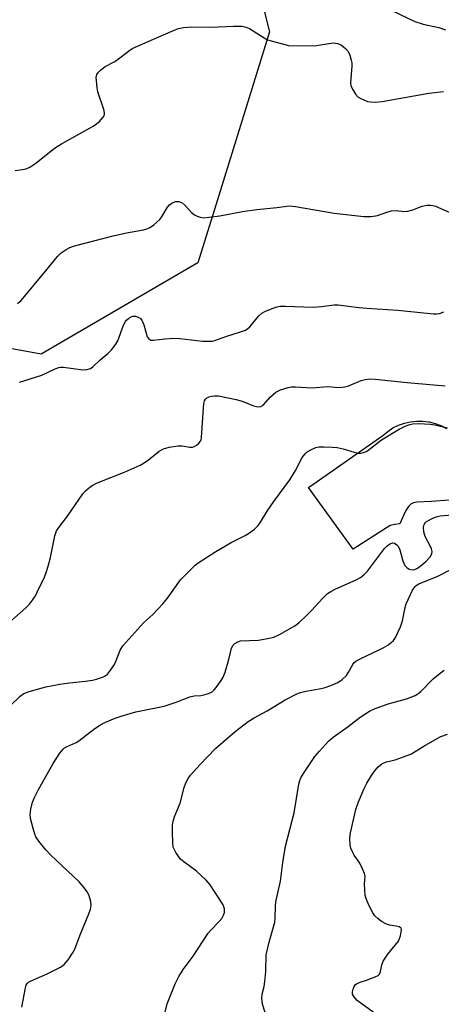
# Model space of a CAD drawing. Units: inches. Extents: x 1261761 to 1267761, y 477455 to 481455.
# Drawn here: x 1266229 to 1266348, y 478488 to 478767 of the extents above; entities that cross this region are included whole.
import ezdxf

# ---------------------------------------------------------------- set-up
doc = ezdxf.new("R2010")
doc.units = ezdxf.units.IN
doc.header["$MEASUREMENT"] = 0
for name, color, linetype in [('CULTRL-Pad', 6, 'Continuous'), ('NTRL-Trees', 3, 'Continuous'), ('Undefined', 1, 'Continuous')]:
    doc.layers.add(name, color=color, linetype=linetype)

msp = doc.modelspace()

# ---------------------------------------------------------------- linework, layer by layer
at = {"layer": 'CULTRL-Pad'}
msp.add_lwpolyline([(1266350.73, 478630.93), (1266345.51, 478630.51), (1266341.47, 478630.34), (1266340.55, 478630.17), (1266339.86, 478629.88), (1266339.06, 478629.12), (1266338.32, 478627.99), (1266337.63, 478626.59), (1266336.64, 478624.22), (1266335.26, 478624.07), (1266333.92, 478623.71), (1266323.4, 478617.02), (1266310.81, 478634.53), (1266312.02, 478635.38), (1266331.86, 478649.28), (1266333.21, 478650.42), (1266334.68, 478651.39), (1266336.26, 478652.17), (1266337.92, 478652.77), (1266339.64, 478653.17), (1266341.39, 478653.36), (1266343.16, 478653.34), (1266344.91, 478653.12), (1266346.62, 478652.69), (1266348.27, 478652.06), (1266349.83, 478651.24)], dxfattribs=at)
at = {"layer": 'NTRL-Trees'}
msp.add_lwpolyline([(1265887.12, 478828.42), (1265947.88, 478820.32), (1265995.34, 478823.79), (1266063.62, 478842.31), (1266134.69, 478869), (1266188.04, 478898.45), (1266250.54, 478890.92), (1266281.91, 478834.02), (1266299.73, 478763.61), (1266284.53, 478714.54), (1266279.48, 478698.21), (1266235.07, 478672.32), (1266189.84, 478680.54), (1266153.07, 478687.22), (1266137.12, 478690.11), (1266098.92, 478706.9), (1266047.42, 478688.38), (1265996.59, 478665.82), (1265917.76, 478660.89)], dxfattribs=at)
at = {"layer": 'Undefined'}
for points, elevation in [([(1266329.86, 478771.9), (1266340.85, 478766.55), (1266343.28, 478765.82), (1266347.66, 478764.92), (1266349.59, 478764.19)], 204), ([(1266227.7, 478724.36), (1266229.12, 478724.52), (1266230.81, 478724.84), (1266231.87, 478725.26), (1266233.57, 478726.4), (1266238.85, 478730.73), (1266240.84, 478731.93), (1266249.81, 478736.92), (1266251.45, 478738.18), (1266252.1, 478738.78), (1266252.65, 478739.43), (1266252.88, 478739.87), (1266252.99, 478740.31), (1266252.94, 478741.33), (1266251.15, 478746.63), (1266250.92, 478747.79), (1266250.71, 478749.85), (1266250.69, 478750.72), (1266250.83, 478751.52), (1266251.26, 478752.19), (1266251.85, 478752.79), (1266253.21, 478753.86), (1266255.76, 478755.18), (1266256.5, 478755.64), (1266259.8, 478758.18), (1266260.87, 478758.89), (1266266.85, 478761.58), (1266272.55, 478764.05), (1266273.92, 478764.57), (1266275.35, 478764.85), (1266277.69, 478765.06), (1266282.98, 478764.94), (1266289.49, 478765.28), (1266290.91, 478765.3), (1266292.03, 478765.23), (1266293.08, 478765), (1266294.1, 478764.58), (1266298.19, 478761.96), (1266299.19, 478761.43), (1266300.58, 478760.97), (1266305.15, 478759.75)], 206), ([(1266305.15, 478759.75), (1266312.4, 478759.69), (1266313.58, 478759.83), (1266316.53, 478760.39), (1266317.71, 478760.5), (1266319.1, 478760.33), (1266320.1, 478759.83), (1266321.21, 478758.91), (1266321.96, 478758.05), (1266322.43, 478757.04), (1266322.84, 478755.67), (1266323.01, 478754.83), (1266323.05, 478753.96), (1266322.66, 478749.23), (1266322.79, 478748.4), (1266323.22, 478747.39), (1266324.1, 478745.97), (1266324.86, 478745.18), (1266325.59, 478744.74), (1266326.66, 478744.25), (1266327.48, 478743.95), (1266328.31, 478743.78), (1266329.68, 478743.76), (1266331.62, 478743.91), (1266337.92, 478745.08), (1266344.8, 478746.24), (1266349.04, 478746.78)], 206), ([(1266228.39, 478686.69), (1266229.37, 478687.56), (1266236.32, 478695.85), (1266239.7, 478700.02), (1266240.76, 478701), (1266242.15, 478701.98), (1266243.15, 478702.51), (1266244.55, 478702.97), (1266255.43, 478705.86), (1266259.19, 478706.65), (1266264.02, 478707.5), (1266265.32, 478707.89), (1266266.03, 478708.28), (1266266.95, 478708.96), (1266268.67, 478710.48), (1266269.37, 478711.42), (1266270.88, 478713.99), (1266271.43, 478714.66), (1266272.1, 478715.14), (1266273.11, 478715.54), (1266273.61, 478715.6), (1266274.1, 478715.54), (1266274.57, 478715.4), (1266275.02, 478715.15), (1266275.85, 478714.4), (1266277.61, 478712.49), (1266278.49, 478711.78), (1266279.25, 478711.4), (1266280.05, 478711.12), (1266281.15, 478710.98), (1266282.55, 478711.09), (1266285.65, 478711.51), (1266292.12, 478712.69), (1266296.13, 478713.32), (1266301.85, 478713.88), (1266305.41, 478714.37), (1266307.07, 478714.2), (1266318.02, 478712.22), (1266326.45, 478711.32), (1266328.54, 478711.31), (1266330.28, 478711.56), (1266333.19, 478712.63), (1266334.27, 478712.93), (1266335.61, 478712.98), (1266337.82, 478712.74), (1266338.94, 478712.81), (1266340.32, 478713.17), (1266342.17, 478714.01), (1266342.98, 478714.29), (1266344.32, 478714.52), (1266345.39, 478714.56), (1266345.94, 478714.48), (1266346.78, 478714.21), (1266351.48, 478712.2)], 208), ([(1266228.95, 478664.34), (1266235.26, 478666.33), (1266239.01, 478668.12), (1266240.05, 478668.51), (1266240.59, 478668.59), (1266241.44, 478668.58), (1266246.9, 478667.9), (1266248.05, 478667.95), (1266249.04, 478668.28), (1266249.73, 478668.74), (1266251.65, 478670.58), (1266253.96, 478672.45), (1266254.97, 478673.5), (1266256.19, 478675.12), (1266256.78, 478676.11), (1266258.42, 478680.49), (1266258.92, 478681.52), (1266259.26, 478681.95), (1266259.88, 478682.48), (1266260.58, 478682.89), (1266261.06, 478683.07), (1266261.8, 478683.07), (1266262.53, 478682.81), (1266263.17, 478682.37), (1266263.53, 478681.94), (1266264.17, 478680.64), (1266265.11, 478677.26), (1266265.53, 478676.64), (1266266.12, 478676.31), (1266266.91, 478676.26), (1266270.05, 478676.68), (1266272.62, 478676.83), (1266274.36, 478676.7), (1266280.72, 478676.01), (1266282.39, 478675.95), (1266283.46, 478676.02), (1266284.24, 478676.19), (1266287.35, 478677.32), (1266291.56, 478678.61), (1266292.89, 478679.14), (1266293.61, 478679.54), (1266294.18, 478680.02), (1266296.74, 478683.18), (1266297.59, 478683.92), (1266298.62, 478684.45), (1266300.81, 478685.34), (1266301.92, 478685.72), (1266302.77, 478685.9), (1266304.22, 478685.93), (1266312.13, 478685.64), (1266314.42, 478685.79), (1266318.04, 478686.27), (1266319.16, 478686.31), (1266325.05, 478685.57), (1266327.3, 478685.35), (1266336.06, 478684.78), (1266346.13, 478683.76), (1266347.02, 478683.72), (1266347.86, 478683.81), (1266349.05, 478684.28)], 210), ([(1266223.34, 478593.97), (1266230.7, 478600.42), (1266231.74, 478601.47), (1266232.63, 478602.59), (1266233.43, 478603.78), (1266233.98, 478604.83), (1266235.97, 478609.14), (1266236.59, 478610.71), (1266237.07, 478612.27), (1266237.67, 478614.72), (1266238.94, 478620.8), (1266239.45, 478622.19), (1266240.06, 478623.18), (1266242.55, 478626.43), (1266246.87, 478632.71), (1266247.64, 478633.58), (1266248.97, 478634.73), (1266249.69, 478635.22), (1266250.72, 478635.73), (1266258.88, 478638.97), (1266263.08, 478640.81), (1266264.28, 478641.53), (1266265.42, 478642.34), (1266268.45, 478644.81), (1266269.69, 478645.47), (1266271.33, 478645.93), (1266273.83, 478646.29), (1266274.99, 478646.29), (1266277.17, 478645.98), (1266277.93, 478645.99), (1266278.4, 478646.1), (1266279.08, 478646.49), (1266279.69, 478647.04), (1266280.18, 478647.67), (1266280.39, 478648.15), (1266280.51, 478648.68), (1266281.06, 478657.13), (1266281.18, 478658.31), (1266281.35, 478659.12), (1266281.59, 478659.58), (1266281.93, 478659.88), (1266282.59, 478660.21), (1266283.34, 478660.44), (1266284.16, 478660.54), (1266285.31, 478660.5), (1266290.28, 478659.5), (1266291.96, 478658.98), (1266295.18, 478657.66), (1266296, 478657.44), (1266296.53, 478657.4), (1266297.31, 478657.5), (1266297.97, 478657.89), (1266300.04, 478660.26), (1266301.53, 478661.55), (1266302.82, 478662.16), (1266305.06, 478662.85), (1266305.92, 478663.02), (1266307.06, 478663.08), (1266311.78, 478662.78), (1266316.2, 478663.1), (1266319.27, 478662.87), (1266320.28, 478662.91), (1266321.07, 478663.03), (1266321.89, 478663.27), (1266325.72, 478664.86), (1266326.86, 478665.13), (1266328.01, 478665.29), (1266329.63, 478665.24), (1266338.7, 478664.25), (1266349.5, 478663.3)], 212), ([(1266226.31, 478572.63), (1266229.08, 478575.35), (1266230.21, 478576.12), (1266231.63, 478576.75), (1266236.44, 478578.01), (1266240.37, 478578.76), (1266243.13, 478579.17), (1266247.59, 478579.59), (1266249.62, 478579.93), (1266250.75, 478580.22), (1266252.4, 478580.81), (1266253.18, 478581.16), (1266253.86, 478581.64), (1266254.75, 478582.72), (1266255.83, 478584.4), (1266256.31, 478585.46), (1266257.43, 478588.45), (1266258.19, 478589.66), (1266264.19, 478596.29), (1266266.7, 478598.48), (1266269.52, 478601.52), (1266270.83, 478603.11), (1266274.57, 478608.35), (1266277.61, 478611.47), (1266278.67, 478612.46), (1266279.57, 478613.16), (1266284.57, 478616.37), (1266288.83, 478618.96), (1266292.81, 478620.92), (1266293.82, 478621.51), (1266295.48, 478622.75), (1266296.55, 478623.75), (1266297.2, 478624.65), (1266299.1, 478627.8), (1266300.91, 478630.54), (1266305.48, 478636.68), (1266307.06, 478639.34), (1266309, 478643.04), (1266309.79, 478644.08), (1266310.38, 478644.61), (1266311.58, 478645.29), (1266312.87, 478645.82), (1266313.68, 478646.01), (1266315.13, 478646.07), (1266317.48, 478645.99), (1266318.92, 478645.83), (1266320.61, 478645.46), (1266323.68, 478644.53), (1266324.79, 478644.28), (1266325.59, 478644.27), (1266326.36, 478644.41), (1266327.09, 478644.68), (1266327.58, 478644.96), (1266331.45, 478647.99), (1266336.43, 478651.08), (1266338.17, 478651.92), (1266339.48, 478652.38), (1266340.28, 478652.57), (1266342, 478652.64), (1266345.2, 478652.48), (1266346.59, 478652.24), (1266350.16, 478651.41)], 214), ([(1266229.62, 478487.21), (1266230.59, 478492.68), (1266230.85, 478493.47), (1266231.12, 478493.92), (1266231.49, 478494.29), (1266232.2, 478494.73), (1266236.73, 478496.67), (1266240.56, 478498.56), (1266241.62, 478499.33), (1266242.73, 478500.61), (1266244.17, 478502.87), (1266244.59, 478503.68), (1266246.1, 478507.7), (1266248.57, 478513.65), (1266249.06, 478515.02), (1266249.25, 478516.12), (1266249.15, 478517.21), (1266248.67, 478518.82), (1266248.16, 478519.81), (1266246.98, 478521.43), (1266245.86, 478522.74), (1266237.75, 478530.38), (1266236.39, 478531.85), (1266234.41, 478534.31), (1266233.6, 478535.47), (1266233.25, 478536.24), (1266232.76, 478537.91), (1266232.09, 478540.74), (1266231.99, 478541.88), (1266232.19, 478543.33), (1266232.66, 478545.34), (1266233.18, 478546.66), (1266234.32, 478548.92), (1266238.43, 478556.29), (1266240.4, 478559.21), (1266241.31, 478560.34), (1266241.72, 478560.7), (1266242.42, 478561.12), (1266245, 478562.28), (1266245.74, 478562.69), (1266250.31, 478566.2), (1266251.88, 478567.27), (1266253.14, 478567.92), (1266256.06, 478569.19), (1266258, 478569.83), (1266261.92, 478570.96), (1266269.88, 478572.57), (1266273.29, 478573.65), (1266277.15, 478575.17), (1266278.43, 478575.44), (1266280.3, 478575.6), (1266281.12, 478575.75), (1266282.46, 478576.17), (1266283.46, 478576.63), (1266284.1, 478577.16), (1266284.66, 478577.84), (1266286.02, 478579.79), (1266286.62, 478580.81), (1266287.14, 478582.15), (1266288.23, 478585.76), (1266289.01, 478589.02), (1266289.42, 478589.8), (1266289.9, 478590.3), (1266290.77, 478590.82), (1266291.54, 478591.04), (1266296.57, 478591.28), (1266299.19, 478591.73), (1266300.91, 478592.14), (1266302.52, 478592.84), (1266306.9, 478595.27), (1266308.06, 478596.15), (1266310.4, 478598.39), (1266311.63, 478599.67), (1266314.79, 478603.2), (1266316.18, 478604.46), (1266317.14, 478605.09), (1266318.33, 478605.72), (1266324.5, 478608.41), (1266325.5, 478609.04), (1266326.43, 478609.77), (1266327.45, 478610.8), (1266332.25, 478617.21), (1266333.06, 478618), (1266333.96, 478618.61), (1266334.65, 478618.82), (1266335.13, 478618.72), (1266335.8, 478618.3), (1266336.17, 478617.9), (1266336.61, 478616.86), (1266337.45, 478613.7), (1266338.07, 478612.44), (1266338.58, 478611.82), (1266339.29, 478611.4), (1266340.08, 478611.2), (1266340.85, 478611.27), (1266341.6, 478611.63), (1266342.77, 478612.49), (1266344.11, 478613.63), (1266345.24, 478614.84), (1266345.74, 478615.7), (1266345.82, 478616.4), (1266345.64, 478617.15), (1266345.17, 478618.13), (1266344.05, 478620.1), (1266343.71, 478620.87), (1266343.47, 478621.95), (1266343.38, 478623.31), (1266343.48, 478624.05), (1266343.89, 478624.65), (1266344.55, 478625.11), (1266345.83, 478625.76), (1266346.89, 478626.2), (1266348.03, 478626.45), (1266353.65, 478626.93)], 216), ([(1266270.16, 478485.78), (1266270.79, 478488.2), (1266273.03, 478493.81), (1266274.04, 478495.92), (1266275.26, 478497.94), (1266278.15, 478501.71), (1266282.37, 478508.17), (1266283.08, 478509.03), (1266285.47, 478511.48), (1266286.21, 478512.35), (1266286.74, 478513.27), (1266286.97, 478514.04), (1266286.97, 478515.15), (1266286.59, 478516.21), (1266282.97, 478521.95), (1266281.8, 478523.23), (1266279.05, 478525.79), (1266275.45, 478528.43), (1266274.55, 478529.2), (1266274.02, 478529.86), (1266273.23, 478531.05), (1266272.81, 478531.79), (1266272.49, 478532.56), (1266272.32, 478533.71), (1266272.26, 478536.99), (1266272.27, 478538.78), (1266272.41, 478539.92), (1266272.93, 478541.49), (1266274.44, 478545.05), (1266275.55, 478549.47), (1266276.04, 478550.8), (1266276.67, 478552.05), (1266277.38, 478552.97), (1266280.04, 478555.94), (1266284.44, 478560.52), (1266290.03, 478565.39), (1266293.64, 478568.24), (1266295.35, 478569.27), (1266299.1, 478571.22), (1266304.16, 478574.33), (1266307.46, 478576.06), (1266308.55, 478576.42), (1266309.97, 478576.76), (1266314.34, 478577.54), (1266315.48, 478577.82), (1266317.13, 478578.37), (1266319.11, 478579.29), (1266320.27, 478580.09), (1266321.51, 478581.28), (1266322.13, 478582.17), (1266323.32, 478584.36), (1266323.64, 478584.79), (1266324.2, 478585.27), (1266325.39, 478585.95), (1266329, 478587.64), (1266331.93, 478589.12), (1266333.21, 478589.88), (1266334.17, 478590.56), (1266334.8, 478591.15), (1266335.29, 478591.86), (1266336.81, 478595.05), (1266337.39, 478596.71), (1266338.16, 478600.48), (1266338.47, 478601.52), (1266340.23, 478605.45), (1266340.94, 478606.48), (1266341.3, 478606.79), (1266341.97, 478607.17), (1266347.41, 478609.39), (1266351.43, 478611.5)], 218), ([(1266299.31, 478483.12), (1266297.76, 478488.1), (1266297.52, 478489.82), (1266297.62, 478490.92), (1266298.22, 478493.06), (1266298.45, 478494.48), (1266298.69, 478497.38), (1266298.8, 478502.05), (1266299.65, 478505.68), (1266301.24, 478511.35), (1266301.36, 478512.47), (1266301.42, 478515.97), (1266301.53, 478517.13), (1266302.81, 478522.94), (1266303.52, 478528.28), (1266304.26, 478532.88), (1266306.71, 478542.3), (1266308, 478550.46), (1266308.28, 478551.5), (1266308.59, 478552.26), (1266309.52, 478553.78), (1266312.53, 478558.24), (1266313.87, 478559.81), (1266316.48, 478562.61), (1266317.78, 478563.79), (1266322.01, 478566.79), (1266325.39, 478569.46), (1266328.05, 478571.14), (1266329.66, 478571.86), (1266333.3, 478573.19), (1266338.52, 478574.59), (1266340.97, 478575.56), (1266341.7, 478576), (1266342.59, 478576.7), (1266346.04, 478580.31), (1266348.02, 478581.94), (1266349.18, 478582.75)], 220), ([(1266331.16, 478484.27), (1266324.51, 478489.17), (1266323.94, 478489.76), (1266323.47, 478490.41), (1266323.27, 478490.88), (1266323.24, 478491.62), (1266323.4, 478492.38), (1266323.69, 478493.11), (1266324, 478493.53), (1266324.41, 478493.89), (1266325.36, 478494.35), (1266327.18, 478494.91), (1266329.61, 478495.8), (1266330.51, 478496.26), (1266330.89, 478496.64), (1266331.17, 478497.31), (1266331.52, 478499.23), (1266331.88, 478500.3), (1266333.19, 478502.22), (1266336.21, 478505.93), (1266336.55, 478506.68), (1266336.8, 478507.48), (1266337.05, 478508.55), (1266337.1, 478509.27), (1266336.98, 478509.65), (1266336.42, 478510.01), (1266335.62, 478510.21), (1266333.67, 478510.49), (1266332.63, 478510.82), (1266331.46, 478511.54), (1266330.36, 478512.4), (1266329.57, 478513.15), (1266328.95, 478514.02), (1266327.88, 478516.14), (1266327.16, 478517.77), (1266326.86, 478518.89), (1266326.69, 478520.63), (1266326.65, 478522.09), (1266326.77, 478524.34), (1266326.65, 478525.15), (1266326.09, 478526.47), (1266325.26, 478528.02), (1266323.74, 478530.33), (1266323.19, 478531.3), (1266322.75, 478532.31), (1266322.58, 478533.14), (1266322.52, 478535.2), (1266322.63, 478536.66), (1266324.15, 478543.27), (1266324.91, 478545.46), (1266326.51, 478549.18), (1266327.28, 478550.72), (1266328.62, 478552.92), (1266329.44, 478554.08), (1266330.54, 478555.38), (1266331.51, 478556.18), (1266332.15, 478556.52), (1266332.86, 478556.77), (1266335.27, 478557.33), (1266336.39, 478557.67), (1266339.73, 478558.95), (1266340.98, 478559.66), (1266343.4, 478561.2), (1266347.25, 478563.43), (1266348.29, 478563.93), (1266350.13, 478564.65)], 222)]:
    msp.add_lwpolyline(points, dxfattribs=dict(at, elevation=elevation))

doc.saveas('drawing.dxf')
